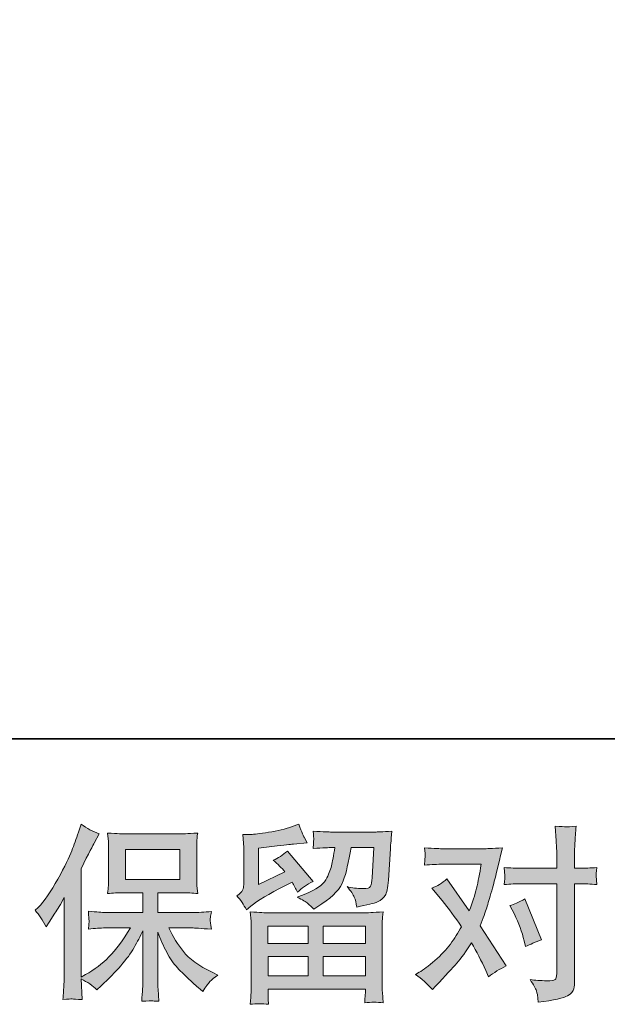
# Model space of a CAD drawing. Units: inches. Extents: x -1380 to 976, y -461 to 669.
# Drawn here: x -1077 to -932, y -461 to -217 of the extents above; entities that cross this region are included whole.
import ezdxf

# ---------------------------------------------------------------- set-up
doc = ezdxf.new("R2010")
doc.units = ezdxf.units.IN
doc.header["$MEASUREMENT"] = 0
doc.layers.add('图层 1', color=7, linetype='Continuous')

msp = doc.modelspace()

# ---------------------------------------------------------------- hatches: boundary and pattern name
at = {"layer": '图层 1'}
h = msp.add_hatch(color=7, dxfattribs=at)
h.dxf.hatch_style = 2
edge = h.paths.add_edge_path()
edge.add_spline(control_points=[(-1073.38, -437.54), (-1073.38, -437.54), (-1072.69, -436.85), (-1072.69, -436.85), (-1071.14, -435.3), (-1069.51, -432.95), (-1067.79, -429.8), (-1066.07, -426.64), (-1064.92, -424.32), (-1064.35, -422.84), (-1063.8, -421.35), (-1063.24, -419.82), (-1062.71, -418.25), (-1062.71, -418.25), (-1062.05, -416.2), (-1062.05, -416.2), (-1060.59, -417.26), (-1059.11, -418.06), (-1057.6, -418.62), (-1057.6, -418.62), (-1058.8, -420.89), (-1058.8, -420.89), (-1059.02, -421.26), (-1060.1, -423.38), (-1062.05, -427.24), (-1062.05, -427.24), (-1062.05, -454.06), (-1062.05, -454.06), (-1062.05, -454.06), (-1060.99, -453.45), (-1060.99, -453.45), (-1058.77, -452.22), (-1056.82, -450.75), (-1055.15, -449.05), (-1053.47, -447.35), (-1051.71, -444.96), (-1049.86, -441.9), (-1049.86, -441.9), (-1056.1, -441.9), (-1056.1, -441.9), (-1057.2, -441.9), (-1058.57, -442), (-1060.2, -442.18), (-1060.17, -441.62), (-1060.14, -441.19), (-1060.11, -440.84), (-1060.08, -440.5), (-1060.07, -440.23), (-1060.08, -440.03), (-1060.1, -439.83), (-1060.15, -439.07), (-1060.25, -437.74), (-1058.15, -437.96), (-1056.78, -438.07), (-1056.1, -438.07), (-1056.1, -438.07), (-1046.77, -438.07), (-1046.77, -438.07), (-1046.77, -438.07), (-1046.77, -433.18), (-1046.77, -433.18), (-1046.77, -433.18), (-1051.22, -433.18), (-1051.22, -433.18), (-1052.91, -433.18), (-1054.33, -433.26), (-1055.48, -433.41), (-1055.38, -432.56), (-1055.32, -431.91), (-1055.29, -431.47), (-1055.26, -431.02), (-1055.24, -430.41), (-1055.24, -429.66), (-1055.24, -429.66), (-1055.24, -422.34), (-1055.24, -422.34), (-1055.24, -421.45), (-1055.26, -420.83), (-1055.29, -420.52), (-1055.29, -420.52), (-1055.48, -418.42), (-1055.48, -418.42), (-1052.94, -418.57), (-1051.53, -418.65), (-1051.22, -418.65), (-1051.22, -418.65), (-1037.59, -418.65), (-1037.59, -418.65), (-1037.29, -418.65), (-1035.84, -418.57), (-1033.24, -418.42), (-1033.37, -419.34), (-1033.43, -420.07), (-1033.45, -420.6), (-1033.47, -421.11), (-1033.47, -421.69), (-1033.47, -422.34), (-1033.47, -422.34), (-1033.47, -429.66), (-1033.47, -429.66), (-1033.47, -430.63), (-1033.46, -431.23), (-1033.43, -431.5), (-1033.43, -431.5), (-1033.24, -433.41), (-1033.24, -433.41), (-1034.39, -433.26), (-1035.86, -433.18), (-1037.64, -433.18), (-1037.64, -433.18), (-1043.12, -433.18), (-1043.12, -433.18), (-1043.12, -433.18), (-1043.12, -438.07), (-1043.12, -438.07), (-1043.12, -438.07), (-1034.63, -438.07), (-1034.63, -438.07), (-1033.15, -438.07), (-1031.56, -437.99), (-1029.86, -437.84), (-1029.98, -438.49), (-1030.06, -438.95), (-1030.11, -439.24), (-1030.16, -439.54), (-1030.17, -439.77), (-1030.16, -439.94), (-1030.14, -440.09), (-1030.04, -440.87), (-1029.86, -442.23), (-1032.45, -442.01), (-1034.05, -441.9), (-1034.63, -441.9), (-1034.63, -441.9), (-1040.34, -441.9), (-1040.34, -441.9), (-1039.32, -444.07), (-1038.13, -446.02), (-1036.77, -447.75), (-1035.41, -449.48), (-1032.99, -451.21), (-1029.53, -452.94), (-1029.53, -452.94), (-1028.28, -453.59), (-1028.28, -453.59), (-1029.11, -454.15), (-1029.76, -454.68), (-1030.23, -455.17), (-1030.69, -455.66), (-1031.26, -456.47), (-1031.94, -457.58), (-1031.94, -457.58), (-1032.59, -457.07), (-1032.59, -457.07), (-1032.93, -456.82), (-1033.71, -456.13), (-1034.93, -455), (-1036.16, -453.87), (-1037.25, -452.8), (-1038.23, -451.78), (-1039.2, -450.76), (-1040.09, -449.46), (-1040.9, -447.9), (-1041.7, -446.34), (-1042.44, -444.69), (-1043.12, -442.92), (-1043.12, -442.92), (-1043.12, -454.66), (-1043.12, -454.66), (-1043.12, -455.56), (-1043.09, -456.36), (-1043.03, -457.07), (-1043.03, -457.07), (-1042.8, -460.04), (-1042.8, -460.04), (-1043.46, -460.01), (-1043.97, -459.98), (-1044.31, -459.95), (-1044.66, -459.92), (-1045.57, -459.95), (-1047.05, -460.04), (-1046.99, -458.83), (-1046.93, -457.81), (-1046.86, -456.99), (-1046.8, -456.18), (-1046.77, -455.4), (-1046.77, -454.66), (-1046.77, -454.66), (-1046.77, -442.6), (-1046.77, -442.6), (-1047.42, -443.96), (-1048.15, -445.34), (-1048.95, -446.74), (-1049.76, -448.15), (-1050.84, -449.65), (-1052.2, -451.23), (-1053.56, -452.8), (-1055.19, -454.47), (-1057.11, -456.24), (-1057.11, -456.24), (-1058.17, -457.21), (-1058.17, -457.21), (-1059.16, -456.16), (-1060.46, -455.26), (-1062.06, -454.52), (-1062.06, -454.52), (-1061.74, -459.62), (-1061.74, -459.62), (-1063.16, -459.53), (-1064, -459.47), (-1064.27, -459.45), (-1064.53, -459.44), (-1065.28, -459.5), (-1066.52, -459.62), (-1066.42, -458.11), (-1066.35, -456.86), (-1066.29, -455.87), (-1066.22, -454.88), (-1066.19, -453.86), (-1066.19, -452.8), (-1066.19, -452.8), (-1066.19, -434.39), (-1066.19, -434.39), (-1067.09, -436), (-1067.86, -437.3), (-1068.51, -438.28), (-1068.51, -438.28), (-1069.95, -440.47), (-1069.95, -440.47), (-1069.95, -440.47), (-1070.69, -441.62), (-1070.69, -441.62), (-1071.53, -439.99), (-1072.42, -438.62), (-1073.38, -437.54)], knot_values=[0, 0, 0, 0, 1, 1, 1, 2, 2, 2, 3, 3, 3, 4, 4, 4, 5, 5, 5, 6, 6, 6, 7, 7, 7, 8, 8, 8, 9, 9, 9, 10, 10, 10, 11, 11, 11, 12, 12, 12, 13, 13, 13, 14, 14, 14, 15, 15, 15, 16, 16, 16, 17, 17, 17, 18, 18, 18, 19, 19, 19, 20, 20, 20, 21, 21, 21, 22, 22, 22, 23, 23, 23, 24, 24, 24, 25, 25, 25, 26, 26, 26, 27, 27, 27, 28, 28, 28, 29, 29, 29, 30, 30, 30, 31, 31, 31, 32, 32, 32, 33, 33, 33, 34, 34, 34, 35, 35, 35, 36, 36, 36, 37, 37, 37, 38, 38, 38, 39, 39, 39, 40, 40, 40, 41, 41, 41, 42, 42, 42, 43, 43, 43, 44, 44, 44, 45, 45, 45, 46, 46, 46, 47, 47, 47, 48, 48, 48, 49, 49, 49, 50, 50, 50, 51, 51, 51, 52, 52, 52, 53, 53, 53, 54, 54, 54, 55, 55, 55, 56, 56, 56, 57, 57, 57, 58, 58, 58, 59, 59, 59, 60, 60, 60, 61, 61, 61, 62, 62, 62, 63, 63, 63, 64, 64, 64, 65, 65, 65, 66, 66, 66, 67, 67, 67, 68, 68, 68, 69, 69, 69, 70, 70, 70, 71, 71, 71, 72, 72, 72, 73, 73, 73, 74, 74, 74, 75, 75, 75, 76, 76, 76, 77, 77, 77, 78, 78, 78, 78], degree=3, periodic=0)
h.paths.add_polyline_path([(-1051.1, -429.9), (-1037.62, -429.9), (-1037.62, -422.48), (-1051.1, -422.48)])
h = msp.add_hatch(color=7, dxfattribs=at)
h.dxf.hatch_style = 2
h.paths.add_polyline_path([(-1015.88, -441.44), (-1005.9, -441.44), (-1005.9, -445.71), (-1015.92, -445.71)])
edge = h.paths.add_edge_path()
edge.add_spline(control_points=[(-1021.2, -437.42), (-1021.2, -437.42), (-1020.14, -436.54), (-1020.14, -436.54), (-1018.49, -435.18), (-1015.63, -433.48), (-1011.58, -431.43), (-1011.58, -431.43), (-1009.91, -430.6), (-1009.91, -430.6), (-1009.41, -431.37), (-1008.97, -432.19), (-1008.56, -433.06), (-1007.54, -432.04), (-1006.26, -431.16), (-1004.71, -430.41), (-1004.71, -430.41), (-1011.07, -422.9), (-1011.07, -422.9), (-1012.21, -423.89), (-1013.37, -424.63), (-1014.55, -425.13), (-1013.46, -426.12), (-1012.51, -427.07), (-1011.67, -428), (-1011.67, -428), (-1018.21, -431.16), (-1018.21, -431.16), (-1018.21, -431.16), (-1018.21, -422.16), (-1018.21, -422.16), (-1018.21, -422.16), (-1013.57, -421.6), (-1013.57, -421.6), (-1011.1, -421.32), (-1009.77, -421.17), (-1009.58, -421.14), (-1009.58, -421.14), (-1006.15, -420.81), (-1006.15, -420.81), (-1006.15, -420.81), (-1006.94, -419.42), (-1006.94, -419.42), (-1007, -419.36), (-1007.45, -418.31), (-1008.28, -416.27), (-1008.28, -416.27), (-1009.86, -416.82), (-1009.86, -416.82), (-1011.53, -417.41), (-1013.48, -417.87), (-1015.71, -418.23), (-1017.93, -418.59), (-1019.4, -418.77), (-1020.1, -418.77), (-1020.1, -418.77), (-1022.09, -418.77), (-1022.09, -418.77), (-1022.09, -418.77), (-1021.91, -420.95), (-1021.91, -420.95), (-1021.88, -421.26), (-1021.86, -421.94), (-1021.86, -422.99), (-1021.86, -422.99), (-1021.86, -431.2), (-1021.86, -431.2), (-1021.86, -431.7), (-1021.95, -432.15), (-1022.14, -432.56), (-1022.32, -432.98), (-1022.79, -433.44), (-1023.53, -433.94), (-1022.63, -434.96), (-1021.86, -436.12), (-1021.2, -437.42)], knot_values=[0, 0, 0, 0, 1, 1, 1, 2, 2, 2, 3, 3, 3, 4, 4, 4, 5, 5, 5, 6, 6, 6, 7, 7, 7, 8, 8, 8, 9, 9, 9, 10, 10, 10, 11, 11, 11, 12, 12, 12, 13, 13, 13, 14, 14, 14, 15, 15, 15, 16, 16, 16, 17, 17, 17, 18, 18, 18, 19, 19, 19, 20, 20, 20, 21, 21, 21, 22, 22, 22, 23, 23, 23, 24, 24, 24, 25, 25, 25, 25], degree=3, periodic=0)
edge = h.paths.add_edge_path()
edge.add_spline(control_points=[(-1015.77, -460.78), (-1015.77, -460.78), (-1015.82, -459.48), (-1015.82, -459.48), (-1015.82, -459.48), (-1015.86, -458.14), (-1015.86, -458.14), (-1015.86, -458.14), (-1015.86, -457.03), (-1015.86, -457.03), (-1015.86, -457.03), (-991.8, -457.03), (-991.8, -457.03), (-991.8, -457.03), (-991.8, -458.05), (-991.8, -458.05), (-991.8, -458.11), (-991.82, -458.39), (-991.87, -458.9), (-991.92, -459.41), (-991.94, -459.92), (-991.94, -460.41), (-990.41, -460.23), (-988.9, -460.23), (-987.43, -460.41), (-987.43, -460.41), (-987.61, -457.81), (-987.61, -457.81), (-987.64, -457.47), (-987.66, -456.62), (-987.66, -455.26), (-987.66, -455.26), (-987.66, -442.34), (-987.66, -442.34), (-987.66, -441.41), (-987.65, -440.68), (-987.63, -440.16), (-987.62, -439.63), (-987.55, -438.89), (-987.43, -437.93), (-989.96, -438.08), (-991.49, -438.16), (-992.02, -438.16), (-992.02, -438.16), (-1015.92, -438.16), (-1015.92, -438.16), (-1016.39, -438.16), (-1017.83, -438.08), (-1020.24, -437.93), (-1020.24, -437.93), (-1020.05, -440.2), (-1020.05, -440.2), (-1020.02, -440.54), (-1020.01, -441.27), (-1020.01, -442.38), (-1020.01, -442.38), (-1020.01, -455.17), (-1020.01, -455.17), (-1020.01, -456.28), (-1020.02, -457.18), (-1020.05, -457.86), (-1020.08, -458.54), (-1020.14, -459.51), (-1020.24, -460.78), (-1018.77, -460.6), (-1017.28, -460.6), (-1015.77, -460.78)], knot_values=[0, 0, 0, 0, 1, 1, 1, 2, 2, 2, 3, 3, 3, 4, 4, 4, 5, 5, 5, 6, 6, 6, 7, 7, 7, 8, 8, 8, 9, 9, 9, 10, 10, 10, 11, 11, 11, 12, 12, 12, 13, 13, 13, 14, 14, 14, 15, 15, 15, 16, 16, 16, 17, 17, 17, 18, 18, 18, 19, 19, 19, 20, 20, 20, 21, 21, 21, 22, 22, 22, 22], degree=3, periodic=0)
h.paths.add_polyline_path([(-1015.86, -448.98), (-1005.9, -448.98), (-1005.9, -453.75), (-1015.86, -453.75)])
h.paths.add_polyline_path([(-1002.25, -448.98), (-991.8, -448.98), (-991.8, -453.75), (-1002.25, -453.75)])
h.paths.add_polyline_path([(-1002.25, -441.44), (-991.8, -441.44), (-991.8, -445.71), (-1002.25, -445.71)])
edge = h.paths.add_edge_path()
edge.add_spline(control_points=[(-1006, -435.86), (-1005.56, -436.24), (-1005.07, -436.72), (-1004.54, -437.28), (-1004.54, -437.28), (-1002.55, -435.93), (-1002.55, -435.93), (-999.7, -434.02), (-997.94, -432.12), (-997.26, -430.24), (-996.58, -428.37), (-995.93, -425.64), (-995.31, -422.02), (-995.31, -422.02), (-989.7, -422.02), (-989.7, -422.02), (-989.7, -422.02), (-990.16, -429.49), (-990.16, -429.49), (-990.22, -430.45), (-990.35, -431.14), (-990.53, -431.59), (-990.72, -432.04), (-991.35, -432.24), (-992.44, -432.18), (-993.83, -432.15), (-995.13, -431.98), (-996.33, -431.67), (-995.4, -432.78), (-994.81, -433.65), (-994.55, -434.28), (-994.28, -434.91), (-994.07, -435.73), (-993.92, -436.72), (-991.38, -436.26), (-989.68, -435.83), (-988.79, -435.42), (-987.91, -435.02), (-987.28, -434.5), (-986.89, -433.86), (-986.51, -433.23), (-986.25, -431.98), (-986.13, -430.09), (-986.13, -430.09), (-985.62, -422.3), (-985.62, -422.3), (-985.62, -422.11), (-985.59, -421.66), (-985.52, -420.94), (-985.46, -420.22), (-985.37, -419.22), (-985.25, -417.95), (-987.63, -418.11), (-988.99, -418.18), (-989.33, -418.18), (-989.33, -418.18), (-1000.18, -418.18), (-1000.18, -418.18), (-1000.62, -418.18), (-1002.13, -418.11), (-1004.73, -417.95), (-1004.6, -419.06), (-1004.55, -419.75), (-1004.57, -420.01), (-1004.58, -420.26), (-1004.6, -420.55), (-1004.61, -420.86), (-1004.63, -421.18), (-1004.67, -421.65), (-1004.73, -422.25), (-1002.22, -422.1), (-1000.71, -422.02), (-1000.18, -422.02), (-1000.18, -422.02), (-999.35, -422.02), (-999.35, -422.02), (-999.66, -424.03), (-999.94, -425.54), (-1000.18, -426.56), (-1000.43, -427.58), (-1000.9, -428.73), (-1001.6, -430), (-1002.29, -431.26), (-1003.94, -432.41), (-1006.54, -433.43), (-1006.54, -433.43), (-1008.67, -434.26), (-1008.67, -434.26), (-1007.34, -434.94), (-1006.45, -435.47), (-1006, -435.86)], knot_values=[0, 0, 0, 0, 1, 1, 1, 2, 2, 2, 3, 3, 3, 4, 4, 4, 5, 5, 5, 6, 6, 6, 7, 7, 7, 8, 8, 8, 9, 9, 9, 10, 10, 10, 11, 11, 11, 12, 12, 12, 13, 13, 13, 14, 14, 14, 15, 15, 15, 16, 16, 16, 17, 17, 17, 18, 18, 18, 19, 19, 19, 20, 20, 20, 21, 21, 21, 22, 22, 22, 23, 23, 23, 24, 24, 24, 25, 25, 25, 26, 26, 26, 27, 27, 27, 28, 28, 28, 29, 29, 29, 30, 30, 30, 30], degree=3, periodic=0)
h = msp.add_hatch(color=7, dxfattribs=at)
h.dxf.hatch_style = 2
edge = h.paths.add_edge_path()
edge.add_spline(control_points=[(-954.99, -438.52), (-953.9, -440.65), (-953.1, -442.83), (-952.57, -445.06), (-952.57, -445.06), (-952.25, -446.5), (-952.25, -446.5), (-951.1, -445.94), (-949.77, -445.38), (-948.26, -444.83), (-948.26, -444.83), (-952.39, -434.71), (-952.39, -434.71), (-953.87, -435.52), (-955.11, -436.07), (-956.1, -436.38), (-956.1, -436.38), (-954.99, -438.52), (-954.99, -438.52)], knot_values=[0, 0, 0, 0, 1, 1, 1, 2, 2, 2, 3, 3, 3, 4, 4, 4, 5, 5, 5, 6, 6, 6, 6], degree=3, periodic=0)
edge = h.paths.add_edge_path()
edge.add_spline(control_points=[(-975.26, -457.13), (-975.26, -457.13), (-974.47, -456.3), (-974.47, -456.3), (-972.02, -453.7), (-970.27, -451.8), (-969.2, -450.59), (-968.14, -449.39), (-966.92, -447.7), (-965.56, -445.54), (-964.32, -447.73), (-963.16, -450.02), (-962.08, -452.4), (-962.08, -452.4), (-961.39, -453.98), (-961.39, -453.98), (-960.06, -452.96), (-958.6, -452.06), (-957.03, -451.29), (-957.03, -451.29), (-963.47, -441.41), (-963.47, -441.41), (-962.7, -439.43), (-962.15, -437.93), (-961.83, -436.92), (-961.5, -435.92), (-961.09, -434.53), (-960.6, -432.73), (-960.1, -430.94), (-959.73, -429.53), (-959.48, -428.51), (-959.48, -428.51), (-958.6, -424.83), (-958.6, -424.83), (-958.48, -424.24), (-958.25, -423.32), (-957.91, -422.08), (-960.51, -422.23), (-962.04, -422.31), (-962.5, -422.31), (-962.5, -422.31), (-972.66, -422.31), (-972.66, -422.31), (-973.18, -422.31), (-974.7, -422.23), (-977.2, -422.08), (-977.08, -423.16), (-977.03, -423.84), (-977.04, -424.09), (-977.06, -424.34), (-977.07, -424.63), (-977.09, -424.96), (-977.1, -425.28), (-977.14, -425.74), (-977.2, -426.33), (-975.44, -426.21), (-973.93, -426.15), (-972.66, -426.15), (-972.66, -426.15), (-963.2, -426.15), (-963.2, -426.15), (-963.57, -428.5), (-963.95, -430.48), (-964.33, -432.08), (-964.72, -433.69), (-965.33, -435.56), (-966.16, -437.7), (-966.16, -437.7), (-971.68, -429.76), (-971.68, -429.76), (-972.83, -430.82), (-974.07, -431.57), (-975.4, -432.04), (-975.4, -432.04), (-972.84, -435.1), (-972.84, -435.1), (-971.24, -437.08), (-969.63, -439.24), (-968.02, -441.59), (-968.89, -443.11), (-969.81, -444.53), (-970.78, -445.88), (-971.75, -447.22), (-973.03, -448.58), (-974.61, -449.94), (-976.18, -451.3), (-977.48, -452.28), (-978.5, -452.87), (-978.5, -452.87), (-979.43, -453.42), (-979.43, -453.42), (-977.85, -454.47), (-976.46, -455.71), (-975.26, -457.13)], knot_values=[0, 0, 0, 0, 1, 1, 1, 2, 2, 2, 3, 3, 3, 4, 4, 4, 5, 5, 5, 6, 6, 6, 7, 7, 7, 8, 8, 8, 9, 9, 9, 10, 10, 10, 11, 11, 11, 12, 12, 12, 13, 13, 13, 14, 14, 14, 15, 15, 15, 16, 16, 16, 17, 17, 17, 18, 18, 18, 19, 19, 19, 20, 20, 20, 21, 21, 21, 22, 22, 22, 23, 23, 23, 24, 24, 24, 25, 25, 25, 26, 26, 26, 27, 27, 27, 28, 28, 28, 29, 29, 29, 30, 30, 30, 31, 31, 31, 31], degree=3, periodic=0)
edge = h.paths.add_edge_path()
edge.add_spline(control_points=[(-953.42, -430.97), (-953.42, -430.97), (-944.52, -430.97), (-944.52, -430.97), (-944.52, -430.97), (-944.52, -453.19), (-944.52, -453.19), (-944.52, -453.96), (-944.66, -454.46), (-944.93, -454.68), (-945.21, -454.89), (-945.91, -454.98), (-947.02, -454.95), (-948.51, -454.95), (-949.87, -454.86), (-951.1, -454.68), (-950.27, -455.91), (-949.75, -456.84), (-949.55, -457.47), (-949.35, -458.11), (-949.23, -458.62), (-949.2, -459), (-949.17, -459.39), (-949.14, -459.82), (-949.11, -460.29), (-945.17, -459.76), (-942.75, -459.22), (-941.83, -458.68), (-940.91, -458.14), (-940.4, -457.57), (-940.29, -456.95), (-940.18, -456.33), (-940.13, -455.7), (-940.13, -455.05), (-940.13, -455.05), (-940.13, -430.97), (-940.13, -430.97), (-940.13, -430.97), (-938.69, -430.97), (-938.69, -430.97), (-937.57, -430.97), (-936.21, -431.03), (-934.61, -431.16), (-934.61, -431.16), (-934.79, -429.05), (-934.79, -429.05), (-934.82, -428.84), (-934.76, -428.14), (-934.61, -426.95), (-936.21, -427.07), (-937.57, -427.14), (-938.69, -427.14), (-938.69, -427.14), (-940.13, -427.14), (-940.13, -427.14), (-940.13, -427.14), (-940.13, -423.89), (-940.13, -423.89), (-940.13, -423.02), (-940.09, -422), (-940.03, -420.84), (-939.97, -419.68), (-939.88, -418.31), (-939.75, -416.7), (-941.1, -416.85), (-941.94, -416.92), (-942.27, -416.9), (-942.6, -416.88), (-943.48, -416.82), (-944.89, -416.7), (-944.89, -416.7), (-944.66, -420.36), (-944.66, -420.36), (-944.56, -421.82), (-944.52, -423.01), (-944.52, -423.94), (-944.52, -423.94), (-944.52, -427.14), (-944.52, -427.14), (-944.52, -427.14), (-953.42, -427.14), (-953.42, -427.14), (-954.57, -427.14), (-955.93, -427.07), (-957.51, -426.95), (-957.51, -426.95), (-957.32, -429.05), (-957.32, -429.05), (-957.29, -429.3), (-957.35, -430), (-957.51, -431.16), (-955.93, -431.03), (-954.57, -430.97), (-953.42, -430.97)], knot_values=[0, 0, 0, 0, 1, 1, 1, 2, 2, 2, 3, 3, 3, 4, 4, 4, 5, 5, 5, 6, 6, 6, 7, 7, 7, 8, 8, 8, 9, 9, 9, 10, 10, 10, 11, 11, 11, 12, 12, 12, 13, 13, 13, 14, 14, 14, 15, 15, 15, 16, 16, 16, 17, 17, 17, 18, 18, 18, 19, 19, 19, 20, 20, 20, 21, 21, 21, 22, 22, 22, 23, 23, 23, 24, 24, 24, 25, 25, 25, 26, 26, 26, 27, 27, 27, 28, 28, 28, 29, 29, 29, 30, 30, 30, 31, 31, 31, 31], degree=3, periodic=0)

# ---------------------------------------------------------------- linework, layer by layer
at = {"layer": '图层 1', "color": 7, "lineweight": 35}
msp.add_lwpolyline([(976.1, -395.09), (-1380.27, -395.09), (-1380.27, 592.34), (976.1, 592.34), (976.1, -395.09)], dxfattribs=at)
at = {"layer": '图层 1', "color": 7, "lineweight": 0}
for points in [[(-1051.1, -429.9), (-1037.62, -429.9), (-1037.62, -422.48), (-1051.1, -422.48), (-1051.1, -429.9)], [(-1015.88, -441.44), (-1005.9, -441.44), (-1005.9, -445.71), (-1015.92, -445.71), (-1015.88, -441.44)], [(-1002.25, -441.44), (-991.8, -441.44), (-991.8, -445.71), (-1002.25, -445.71), (-1002.25, -441.44)], [(-1015.86, -448.98), (-1005.9, -448.98), (-1005.9, -453.75), (-1015.86, -453.75), (-1015.86, -448.98)], [(-1002.25, -448.98), (-991.8, -448.98), (-991.8, -453.75), (-1002.25, -453.75), (-1002.25, -448.98)]]:
    msp.add_lwpolyline(points, dxfattribs=at)
for points, knots in [([(-1073.38, -437.54), (-1073.38, -437.54), (-1072.69, -436.85), (-1072.69, -436.85), (-1071.14, -435.3), (-1069.51, -432.95), (-1067.79, -429.8), (-1066.07, -426.64), (-1064.92, -424.32), (-1064.35, -422.84), (-1063.8, -421.35), (-1063.24, -419.82), (-1062.71, -418.25), (-1062.71, -418.25), (-1062.05, -416.2), (-1062.05, -416.2), (-1060.59, -417.26), (-1059.11, -418.06), (-1057.6, -418.62), (-1057.6, -418.62), (-1058.8, -420.89), (-1058.8, -420.89), (-1059.02, -421.26), (-1060.1, -423.38), (-1062.05, -427.24), (-1062.05, -427.24), (-1062.05, -454.06), (-1062.05, -454.06), (-1062.05, -454.06), (-1060.99, -453.45), (-1060.99, -453.45), (-1058.77, -452.22), (-1056.82, -450.75), (-1055.15, -449.05), (-1053.47, -447.35), (-1051.71, -444.96), (-1049.86, -441.9), (-1049.86, -441.9), (-1056.1, -441.9), (-1056.1, -441.9), (-1057.2, -441.9), (-1058.57, -442), (-1060.2, -442.18), (-1060.17, -441.62), (-1060.14, -441.19), (-1060.11, -440.84), (-1060.08, -440.5), (-1060.07, -440.23), (-1060.08, -440.03), (-1060.1, -439.83), (-1060.15, -439.07), (-1060.25, -437.74), (-1058.15, -437.96), (-1056.78, -438.07), (-1056.1, -438.07), (-1056.1, -438.07), (-1046.77, -438.07), (-1046.77, -438.07), (-1046.77, -438.07), (-1046.77, -433.18), (-1046.77, -433.18), (-1046.77, -433.18), (-1051.22, -433.18), (-1051.22, -433.18), (-1052.91, -433.18), (-1054.33, -433.26), (-1055.48, -433.41), (-1055.38, -432.56), (-1055.32, -431.91), (-1055.29, -431.47), (-1055.26, -431.02), (-1055.24, -430.41), (-1055.24, -429.66), (-1055.24, -429.66), (-1055.24, -422.34), (-1055.24, -422.34), (-1055.24, -421.45), (-1055.26, -420.83), (-1055.29, -420.52), (-1055.29, -420.52), (-1055.48, -418.42), (-1055.48, -418.42), (-1052.94, -418.57), (-1051.53, -418.65), (-1051.22, -418.65), (-1051.22, -418.65), (-1037.59, -418.65), (-1037.59, -418.65), (-1037.29, -418.65), (-1035.84, -418.57), (-1033.24, -418.42), (-1033.37, -419.34), (-1033.43, -420.07), (-1033.45, -420.6), (-1033.47, -421.11), (-1033.47, -421.69), (-1033.47, -422.34), (-1033.47, -422.34), (-1033.47, -429.66), (-1033.47, -429.66), (-1033.47, -430.63), (-1033.46, -431.23), (-1033.43, -431.5), (-1033.43, -431.5), (-1033.24, -433.41), (-1033.24, -433.41), (-1034.39, -433.26), (-1035.86, -433.18), (-1037.64, -433.18), (-1037.64, -433.18), (-1043.12, -433.18), (-1043.12, -433.18), (-1043.12, -433.18), (-1043.12, -438.07), (-1043.12, -438.07), (-1043.12, -438.07), (-1034.63, -438.07), (-1034.63, -438.07), (-1033.15, -438.07), (-1031.56, -437.99), (-1029.86, -437.84), (-1029.98, -438.49), (-1030.06, -438.95), (-1030.11, -439.24), (-1030.16, -439.54), (-1030.17, -439.77), (-1030.16, -439.94), (-1030.14, -440.09), (-1030.04, -440.87), (-1029.86, -442.23), (-1032.45, -442.01), (-1034.05, -441.9), (-1034.63, -441.9), (-1034.63, -441.9), (-1040.34, -441.9), (-1040.34, -441.9), (-1039.32, -444.07), (-1038.13, -446.02), (-1036.77, -447.75), (-1035.41, -449.48), (-1032.99, -451.21), (-1029.53, -452.94), (-1029.53, -452.94), (-1028.28, -453.59), (-1028.28, -453.59), (-1029.11, -454.15), (-1029.76, -454.68), (-1030.23, -455.17), (-1030.69, -455.66), (-1031.26, -456.47), (-1031.94, -457.58), (-1031.94, -457.58), (-1032.59, -457.07), (-1032.59, -457.07), (-1032.93, -456.82), (-1033.71, -456.13), (-1034.93, -455), (-1036.16, -453.87), (-1037.25, -452.8), (-1038.23, -451.78), (-1039.2, -450.76), (-1040.09, -449.46), (-1040.9, -447.9), (-1041.7, -446.34), (-1042.44, -444.69), (-1043.12, -442.92), (-1043.12, -442.92), (-1043.12, -454.66), (-1043.12, -454.66), (-1043.12, -455.56), (-1043.09, -456.36), (-1043.03, -457.07), (-1043.03, -457.07), (-1042.8, -460.04), (-1042.8, -460.04), (-1043.46, -460.01), (-1043.97, -459.98), (-1044.31, -459.95), (-1044.66, -459.92), (-1045.57, -459.95), (-1047.05, -460.04), (-1046.99, -458.83), (-1046.93, -457.81), (-1046.86, -456.99), (-1046.8, -456.18), (-1046.77, -455.4), (-1046.77, -454.66), (-1046.77, -454.66), (-1046.77, -442.6), (-1046.77, -442.6), (-1047.42, -443.96), (-1048.15, -445.34), (-1048.95, -446.74), (-1049.76, -448.15), (-1050.84, -449.65), (-1052.2, -451.23), (-1053.56, -452.8), (-1055.19, -454.47), (-1057.11, -456.24), (-1057.11, -456.24), (-1058.17, -457.21), (-1058.17, -457.21), (-1059.16, -456.16), (-1060.46, -455.26), (-1062.06, -454.52), (-1062.06, -454.52), (-1061.74, -459.62), (-1061.74, -459.62), (-1063.16, -459.53), (-1064, -459.47), (-1064.27, -459.45), (-1064.53, -459.44), (-1065.28, -459.5), (-1066.52, -459.62), (-1066.42, -458.11), (-1066.35, -456.86), (-1066.29, -455.87), (-1066.22, -454.88), (-1066.19, -453.86), (-1066.19, -452.8), (-1066.19, -452.8), (-1066.19, -434.39), (-1066.19, -434.39), (-1067.09, -436), (-1067.86, -437.3), (-1068.51, -438.28), (-1068.51, -438.28), (-1069.95, -440.47), (-1069.95, -440.47), (-1069.95, -440.47), (-1070.69, -441.62), (-1070.69, -441.62), (-1071.53, -439.99), (-1072.42, -438.62), (-1073.38, -437.54)], [0, 0, 0, 0, 1, 1, 1, 2, 2, 2, 3, 3, 3, 4, 4, 4, 5, 5, 5, 6, 6, 6, 7, 7, 7, 8, 8, 8, 9, 9, 9, 10, 10, 10, 11, 11, 11, 12, 12, 12, 13, 13, 13, 14, 14, 14, 15, 15, 15, 16, 16, 16, 17, 17, 17, 18, 18, 18, 19, 19, 19, 20, 20, 20, 21, 21, 21, 22, 22, 22, 23, 23, 23, 24, 24, 24, 25, 25, 25, 26, 26, 26, 27, 27, 27, 28, 28, 28, 29, 29, 29, 30, 30, 30, 31, 31, 31, 32, 32, 32, 33, 33, 33, 34, 34, 34, 35, 35, 35, 36, 36, 36, 37, 37, 37, 38, 38, 38, 39, 39, 39, 40, 40, 40, 41, 41, 41, 42, 42, 42, 43, 43, 43, 44, 44, 44, 45, 45, 45, 46, 46, 46, 47, 47, 47, 48, 48, 48, 49, 49, 49, 50, 50, 50, 51, 51, 51, 52, 52, 52, 53, 53, 53, 54, 54, 54, 55, 55, 55, 56, 56, 56, 57, 57, 57, 58, 58, 58, 59, 59, 59, 60, 60, 60, 61, 61, 61, 62, 62, 62, 63, 63, 63, 64, 64, 64, 65, 65, 65, 66, 66, 66, 67, 67, 67, 68, 68, 68, 69, 69, 69, 70, 70, 70, 71, 71, 71, 72, 72, 72, 73, 73, 73, 74, 74, 74, 75, 75, 75, 76, 76, 76, 77, 77, 77, 78, 78, 78, 78]), ([(-1021.2, -437.42), (-1021.2, -437.42), (-1020.14, -436.54), (-1020.14, -436.54), (-1018.49, -435.18), (-1015.63, -433.48), (-1011.58, -431.43), (-1011.58, -431.43), (-1009.91, -430.6), (-1009.91, -430.6), (-1009.41, -431.37), (-1008.97, -432.19), (-1008.56, -433.06), (-1007.54, -432.04), (-1006.26, -431.16), (-1004.71, -430.41), (-1004.71, -430.41), (-1011.07, -422.9), (-1011.07, -422.9), (-1012.21, -423.89), (-1013.37, -424.63), (-1014.55, -425.13), (-1013.46, -426.12), (-1012.51, -427.07), (-1011.67, -428), (-1011.67, -428), (-1018.21, -431.16), (-1018.21, -431.16), (-1018.21, -431.16), (-1018.21, -422.16), (-1018.21, -422.16), (-1018.21, -422.16), (-1013.57, -421.6), (-1013.57, -421.6), (-1011.1, -421.32), (-1009.77, -421.17), (-1009.58, -421.14), (-1009.58, -421.14), (-1006.15, -420.81), (-1006.15, -420.81), (-1006.15, -420.81), (-1006.94, -419.42), (-1006.94, -419.42), (-1007, -419.36), (-1007.45, -418.31), (-1008.28, -416.27), (-1008.28, -416.27), (-1009.86, -416.82), (-1009.86, -416.82), (-1011.53, -417.41), (-1013.48, -417.87), (-1015.71, -418.23), (-1017.93, -418.59), (-1019.4, -418.77), (-1020.1, -418.77), (-1020.1, -418.77), (-1022.09, -418.77), (-1022.09, -418.77), (-1022.09, -418.77), (-1021.91, -420.95), (-1021.91, -420.95), (-1021.88, -421.26), (-1021.86, -421.94), (-1021.86, -422.99), (-1021.86, -422.99), (-1021.86, -431.2), (-1021.86, -431.2), (-1021.86, -431.7), (-1021.95, -432.15), (-1022.14, -432.56), (-1022.32, -432.98), (-1022.79, -433.44), (-1023.53, -433.94), (-1022.63, -434.96), (-1021.86, -436.12), (-1021.2, -437.42)], [0, 0, 0, 0, 1, 1, 1, 2, 2, 2, 3, 3, 3, 4, 4, 4, 5, 5, 5, 6, 6, 6, 7, 7, 7, 8, 8, 8, 9, 9, 9, 10, 10, 10, 11, 11, 11, 12, 12, 12, 13, 13, 13, 14, 14, 14, 15, 15, 15, 16, 16, 16, 17, 17, 17, 18, 18, 18, 19, 19, 19, 20, 20, 20, 21, 21, 21, 22, 22, 22, 23, 23, 23, 24, 24, 24, 25, 25, 25, 25]), ([(-1006, -435.86), (-1005.56, -436.24), (-1005.07, -436.72), (-1004.54, -437.28), (-1004.54, -437.28), (-1002.55, -435.93), (-1002.55, -435.93), (-999.7, -434.02), (-997.94, -432.12), (-997.26, -430.24), (-996.58, -428.37), (-995.93, -425.64), (-995.31, -422.02), (-995.31, -422.02), (-989.7, -422.02), (-989.7, -422.02), (-989.7, -422.02), (-990.16, -429.49), (-990.16, -429.49), (-990.22, -430.45), (-990.35, -431.14), (-990.53, -431.59), (-990.72, -432.04), (-991.35, -432.24), (-992.44, -432.18), (-993.83, -432.15), (-995.13, -431.98), (-996.33, -431.67), (-995.4, -432.78), (-994.81, -433.65), (-994.55, -434.28), (-994.28, -434.91), (-994.07, -435.73), (-993.92, -436.72), (-991.38, -436.26), (-989.68, -435.83), (-988.79, -435.42), (-987.91, -435.02), (-987.28, -434.5), (-986.89, -433.86), (-986.51, -433.23), (-986.25, -431.98), (-986.13, -430.09), (-986.13, -430.09), (-985.62, -422.3), (-985.62, -422.3), (-985.62, -422.11), (-985.59, -421.66), (-985.52, -420.94), (-985.46, -420.22), (-985.37, -419.22), (-985.25, -417.95), (-987.63, -418.11), (-988.99, -418.18), (-989.33, -418.18), (-989.33, -418.18), (-1000.18, -418.18), (-1000.18, -418.18), (-1000.62, -418.18), (-1002.13, -418.11), (-1004.73, -417.95), (-1004.6, -419.06), (-1004.55, -419.75), (-1004.57, -420.01), (-1004.58, -420.26), (-1004.6, -420.55), (-1004.61, -420.86), (-1004.63, -421.18), (-1004.67, -421.65), (-1004.73, -422.25), (-1002.22, -422.1), (-1000.71, -422.02), (-1000.18, -422.02), (-1000.18, -422.02), (-999.35, -422.02), (-999.35, -422.02), (-999.66, -424.03), (-999.94, -425.54), (-1000.18, -426.56), (-1000.43, -427.58), (-1000.9, -428.73), (-1001.6, -430), (-1002.29, -431.26), (-1003.94, -432.41), (-1006.54, -433.43), (-1006.54, -433.43), (-1008.67, -434.26), (-1008.67, -434.26), (-1007.34, -434.94), (-1006.45, -435.47), (-1006, -435.86)], [0, 0, 0, 0, 1, 1, 1, 2, 2, 2, 3, 3, 3, 4, 4, 4, 5, 5, 5, 6, 6, 6, 7, 7, 7, 8, 8, 8, 9, 9, 9, 10, 10, 10, 11, 11, 11, 12, 12, 12, 13, 13, 13, 14, 14, 14, 15, 15, 15, 16, 16, 16, 17, 17, 17, 18, 18, 18, 19, 19, 19, 20, 20, 20, 21, 21, 21, 22, 22, 22, 23, 23, 23, 24, 24, 24, 25, 25, 25, 26, 26, 26, 27, 27, 27, 28, 28, 28, 29, 29, 29, 30, 30, 30, 30]), ([(-953.42, -430.97), (-953.42, -430.97), (-944.52, -430.97), (-944.52, -430.97), (-944.52, -430.97), (-944.52, -453.19), (-944.52, -453.19), (-944.52, -453.96), (-944.66, -454.46), (-944.93, -454.68), (-945.21, -454.89), (-945.91, -454.98), (-947.02, -454.95), (-948.51, -454.95), (-949.87, -454.86), (-951.1, -454.68), (-950.27, -455.91), (-949.75, -456.84), (-949.55, -457.47), (-949.35, -458.11), (-949.23, -458.62), (-949.2, -459), (-949.17, -459.39), (-949.14, -459.82), (-949.11, -460.29), (-945.17, -459.76), (-942.75, -459.22), (-941.83, -458.68), (-940.91, -458.14), (-940.4, -457.57), (-940.29, -456.95), (-940.18, -456.33), (-940.13, -455.7), (-940.13, -455.05), (-940.13, -455.05), (-940.13, -430.97), (-940.13, -430.97), (-940.13, -430.97), (-938.69, -430.97), (-938.69, -430.97), (-937.57, -430.97), (-936.21, -431.03), (-934.61, -431.16), (-934.61, -431.16), (-934.79, -429.05), (-934.79, -429.05), (-934.82, -428.84), (-934.76, -428.14), (-934.61, -426.95), (-936.21, -427.07), (-937.57, -427.14), (-938.69, -427.14), (-938.69, -427.14), (-940.13, -427.14), (-940.13, -427.14), (-940.13, -427.14), (-940.13, -423.89), (-940.13, -423.89), (-940.13, -423.02), (-940.09, -422), (-940.03, -420.84), (-939.97, -419.68), (-939.88, -418.31), (-939.75, -416.7), (-941.1, -416.85), (-941.94, -416.92), (-942.27, -416.9), (-942.6, -416.88), (-943.48, -416.82), (-944.89, -416.7), (-944.89, -416.7), (-944.66, -420.36), (-944.66, -420.36), (-944.56, -421.82), (-944.52, -423.01), (-944.52, -423.94), (-944.52, -423.94), (-944.52, -427.14), (-944.52, -427.14), (-944.52, -427.14), (-953.42, -427.14), (-953.42, -427.14), (-954.57, -427.14), (-955.93, -427.07), (-957.51, -426.95), (-957.51, -426.95), (-957.32, -429.05), (-957.32, -429.05), (-957.29, -429.3), (-957.35, -430), (-957.51, -431.16), (-955.93, -431.03), (-954.57, -430.97), (-953.42, -430.97)], [0, 0, 0, 0, 1, 1, 1, 2, 2, 2, 3, 3, 3, 4, 4, 4, 5, 5, 5, 6, 6, 6, 7, 7, 7, 8, 8, 8, 9, 9, 9, 10, 10, 10, 11, 11, 11, 12, 12, 12, 13, 13, 13, 14, 14, 14, 15, 15, 15, 16, 16, 16, 17, 17, 17, 18, 18, 18, 19, 19, 19, 20, 20, 20, 21, 21, 21, 22, 22, 22, 23, 23, 23, 24, 24, 24, 25, 25, 25, 26, 26, 26, 27, 27, 27, 28, 28, 28, 29, 29, 29, 30, 30, 30, 31, 31, 31, 31]), ([(-975.26, -457.13), (-975.26, -457.13), (-974.47, -456.3), (-974.47, -456.3), (-972.02, -453.7), (-970.27, -451.8), (-969.2, -450.59), (-968.14, -449.39), (-966.92, -447.7), (-965.56, -445.54), (-964.32, -447.73), (-963.16, -450.02), (-962.08, -452.4), (-962.08, -452.4), (-961.39, -453.98), (-961.39, -453.98), (-960.06, -452.96), (-958.6, -452.06), (-957.03, -451.29), (-957.03, -451.29), (-963.47, -441.41), (-963.47, -441.41), (-962.7, -439.43), (-962.15, -437.93), (-961.83, -436.92), (-961.5, -435.92), (-961.09, -434.53), (-960.6, -432.73), (-960.1, -430.94), (-959.73, -429.53), (-959.48, -428.51), (-959.48, -428.51), (-958.6, -424.83), (-958.6, -424.83), (-958.48, -424.24), (-958.25, -423.32), (-957.91, -422.08), (-960.51, -422.23), (-962.04, -422.31), (-962.5, -422.31), (-962.5, -422.31), (-972.66, -422.31), (-972.66, -422.31), (-973.18, -422.31), (-974.7, -422.23), (-977.2, -422.08), (-977.08, -423.16), (-977.03, -423.84), (-977.04, -424.09), (-977.06, -424.34), (-977.07, -424.63), (-977.09, -424.96), (-977.1, -425.28), (-977.14, -425.74), (-977.2, -426.33), (-975.44, -426.21), (-973.93, -426.15), (-972.66, -426.15), (-972.66, -426.15), (-963.2, -426.15), (-963.2, -426.15), (-963.57, -428.5), (-963.95, -430.48), (-964.33, -432.08), (-964.72, -433.69), (-965.33, -435.56), (-966.16, -437.7), (-966.16, -437.7), (-971.68, -429.76), (-971.68, -429.76), (-972.83, -430.82), (-974.07, -431.57), (-975.4, -432.04), (-975.4, -432.04), (-972.84, -435.1), (-972.84, -435.1), (-971.24, -437.08), (-969.63, -439.24), (-968.02, -441.59), (-968.89, -443.11), (-969.81, -444.53), (-970.78, -445.88), (-971.75, -447.22), (-973.03, -448.58), (-974.61, -449.94), (-976.18, -451.3), (-977.48, -452.28), (-978.5, -452.87), (-978.5, -452.87), (-979.43, -453.42), (-979.43, -453.42), (-977.85, -454.47), (-976.46, -455.71), (-975.26, -457.13)], [0, 0, 0, 0, 1, 1, 1, 2, 2, 2, 3, 3, 3, 4, 4, 4, 5, 5, 5, 6, 6, 6, 7, 7, 7, 8, 8, 8, 9, 9, 9, 10, 10, 10, 11, 11, 11, 12, 12, 12, 13, 13, 13, 14, 14, 14, 15, 15, 15, 16, 16, 16, 17, 17, 17, 18, 18, 18, 19, 19, 19, 20, 20, 20, 21, 21, 21, 22, 22, 22, 23, 23, 23, 24, 24, 24, 25, 25, 25, 26, 26, 26, 27, 27, 27, 28, 28, 28, 29, 29, 29, 30, 30, 30, 31, 31, 31, 31]), ([(-954.99, -438.52), (-953.9, -440.65), (-953.1, -442.83), (-952.57, -445.06), (-952.57, -445.06), (-952.25, -446.5), (-952.25, -446.5), (-951.1, -445.94), (-949.77, -445.38), (-948.26, -444.83), (-948.26, -444.83), (-952.39, -434.71), (-952.39, -434.71), (-953.87, -435.52), (-955.11, -436.07), (-956.1, -436.38), (-956.1, -436.38), (-954.99, -438.52), (-954.99, -438.52)], [0, 0, 0, 0, 1, 1, 1, 2, 2, 2, 3, 3, 3, 4, 4, 4, 5, 5, 5, 6, 6, 6, 6]), ([(-1015.77, -460.78), (-1015.77, -460.78), (-1015.82, -459.48), (-1015.82, -459.48), (-1015.82, -459.48), (-1015.86, -458.14), (-1015.86, -458.14), (-1015.86, -458.14), (-1015.86, -457.03), (-1015.86, -457.03), (-1015.86, -457.03), (-991.8, -457.03), (-991.8, -457.03), (-991.8, -457.03), (-991.8, -458.05), (-991.8, -458.05), (-991.8, -458.11), (-991.82, -458.39), (-991.87, -458.9), (-991.92, -459.41), (-991.94, -459.92), (-991.94, -460.41), (-990.41, -460.23), (-988.9, -460.23), (-987.43, -460.41), (-987.43, -460.41), (-987.61, -457.81), (-987.61, -457.81), (-987.64, -457.47), (-987.66, -456.62), (-987.66, -455.26), (-987.66, -455.26), (-987.66, -442.34), (-987.66, -442.34), (-987.66, -441.41), (-987.65, -440.68), (-987.63, -440.16), (-987.62, -439.63), (-987.55, -438.89), (-987.43, -437.93), (-989.96, -438.08), (-991.49, -438.16), (-992.02, -438.16), (-992.02, -438.16), (-1015.92, -438.16), (-1015.92, -438.16), (-1016.39, -438.16), (-1017.83, -438.08), (-1020.24, -437.93), (-1020.24, -437.93), (-1020.05, -440.2), (-1020.05, -440.2), (-1020.02, -440.54), (-1020.01, -441.27), (-1020.01, -442.38), (-1020.01, -442.38), (-1020.01, -455.17), (-1020.01, -455.17), (-1020.01, -456.28), (-1020.02, -457.18), (-1020.05, -457.86), (-1020.08, -458.54), (-1020.14, -459.51), (-1020.24, -460.78), (-1018.77, -460.6), (-1017.28, -460.6), (-1015.77, -460.78)], [0, 0, 0, 0, 1, 1, 1, 2, 2, 2, 3, 3, 3, 4, 4, 4, 5, 5, 5, 6, 6, 6, 7, 7, 7, 8, 8, 8, 9, 9, 9, 10, 10, 10, 11, 11, 11, 12, 12, 12, 13, 13, 13, 14, 14, 14, 15, 15, 15, 16, 16, 16, 17, 17, 17, 18, 18, 18, 19, 19, 19, 20, 20, 20, 21, 21, 21, 22, 22, 22, 22])]:
    msp.add_open_spline(points, degree=3, knots=knots, dxfattribs=at)

doc.saveas('drawing.dxf')
